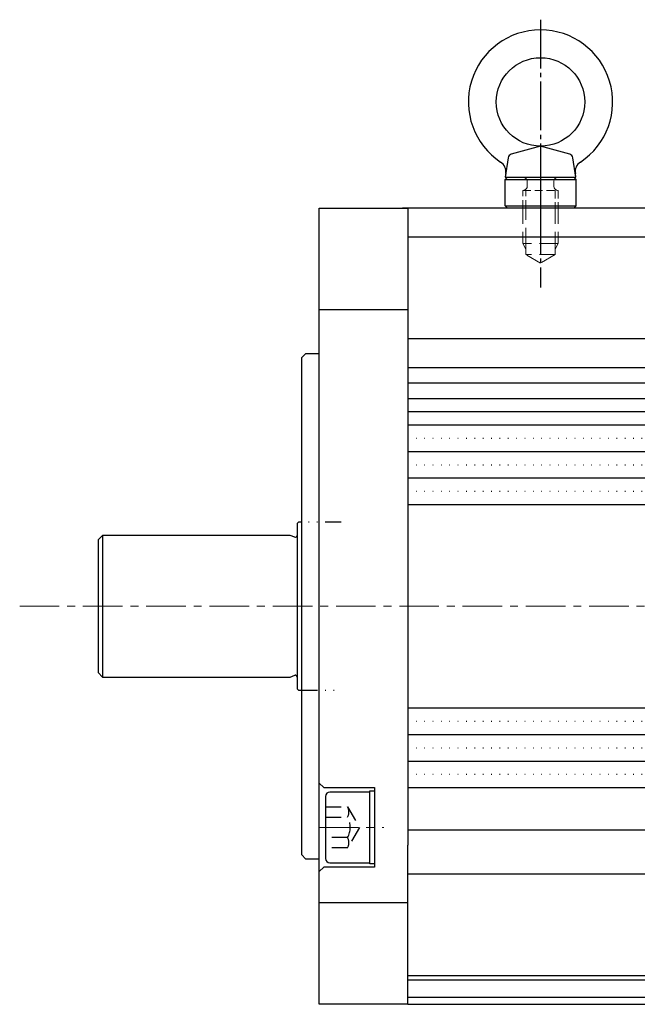
# Model space of a CAD drawing. Extents: x 4810 to 5825, y 110 to 645.
# Drawn here: x 5191 to 5331, y 391 to 613 of the extents above; entities that cross this region are included whole.
import ezdxf

# ---------------------------------------------------------------- set-up
doc = ezdxf.new("R2010")
doc.units = 0
doc.header["$MEASUREMENT"] = 0
for name, pattern in [('CENTER', [14.298246, 8.936404, -1.787281, 1.787281, -1.787281]), ('DASH_CENTER', [14, 11, -1, 1, -1]), ('DASHED', [5.361842, 3.574561, -1.787281]), ('DIVIDE', [8.936404, 3.574561, -1.787281, 0, -1.787281, 0, -1.787281]), ('DOT', [3.574561, 0, -1.787281, 0, -1.787281]), ('DOT_CENTER', [14, 12, -1, 0, -1])]:
    doc.linetypes.add(name, pattern=pattern)
doc.layers.get('0').update_dxf_attribs({"linetype": 'CONTINUOUS'})

# ---------------------------------------------------------------- blocks, each defined once
blk = doc.blocks.new('A$C012458EC')
at = {"linetype": 'DASH_CENTER'}
blk.add_line((0, 42.6), (0, -17.92), dxfattribs=at)
at = {"linetype": 'Continuous'}
for p, q in [((0, 14), (-6.6, 12.17)), ((6.6, 12.17), (0, 14)), ((-7.32, 11.36), (-8, 7)), ((8, 7), (7.32, 11.36)), ((-7.87, 7.84), (-8, 7)), ((-8, 7), (8, 7)), ((-7.5, 7), (-8, 6.5)), ((7.5, 7), (8, 6.5)), ((8, 7), (7.87, 7.84)), ((-8, 0.5), (-8, 6.5)), ((-8, 6.5), (8, 6.5)), ((8, 6.5), (8, 0.5)), ((-8, 0.5), (-7.5, 0)), ((-8, 0.5), (8, 0.5)), ((7.5, 0), (-7.5, 0)), ((8, 0.5), (7.5, 0))]:
    blk.add_line(p, q, dxfattribs=at)
at = {"linetype": 'DOT_CENTER'}
blk.add_line((0, 9), (0, -2), dxfattribs=at)
at = {"linetype": 'DASHED', "lineweight": 13, "ltscale": 0.5}
for p, q in [((-3, 5), (-3, 6)), ((3, 6), (3, 5)), ((-4, 0), (-4, 4)), ((-4, 4), (4, 4)), ((-3.32, 0), (-3.32, 4)), ((3.32, 4), (3.32, 0)), ((4, 4), (4, 0))]:
    blk.add_line(p, q, dxfattribs=at)
at = {"linetype": 'Continuous'}
blk.add_circle((0, 24), 10, dxfattribs=at)
for centre, radius, start, end in [((0, 24), 16.3, 90, 236.4545), ((0, 24), 16.3, 303.5455, 90), ((-6.34, 11.21), 1, 105.4732, 171.1878), ((6.34, 11.21), 1, 8.8122, 74.5268), ((-10.45, 8.24), 2.61, 351.1878, 56.4545), ((10.45, 8.24), 2.61, 123.5455, 188.8122)]:
    blk.add_arc(centre, radius, start, end, dxfattribs=at)
at = {"linetype": 'DASHED', "lineweight": 13, "ltscale": 0.5}
for centre, start, end in [((-4, 6), 0, 90), ((4, 6), 90, 180), ((-4, 5), 270, 0), ((4, 5), 180, 270)]:
    blk.add_arc(centre, 1, start, end, dxfattribs=at)

msp = doc.modelspace()

# ---------------------------------------------------------------- linework, layer by layer
for p, q in [((5259.14, 390.7), (5259.14, 570.7)), ((5259.14, 570.7), (5279.14, 570.7)), ((5423.14, 570.7), (5277.94, 570.7)), ((5279.14, 570.7), (5277.94, 570.7)), ((5279.14, 570.7), (5279.14, 426.7)), ((5279.14, 570.7), (5279.14, 569.2)), ((5279.14, 569.2), (5279.14, 547.75)), ((5279.14, 564.23), (5423.14, 564.23)), ((5259.14, 547.75), (5279.14, 547.75)), ((5279.14, 541.2), (5423.14, 541.2)), ((5256.14, 537.85), (5255.14, 536.85)), ((5255.14, 536.85), (5255.14, 424.55)), ((5256.14, 537.85), (5259.14, 537.85)), ((5279.14, 534.7), (5423.14, 534.7)), ((5279.14, 531.23), (5423.14, 531.23)), ((5279.14, 527.7), (5423.14, 527.7)), ((5279.14, 524.7), (5423.14, 524.7)), ((5279.14, 521.7), (5423.14, 521.7)), ((5279.14, 515.7), (5423.14, 515.7)), ((5279.14, 509.7), (5423.14, 509.7)), ((5279.14, 503.7), (5423.14, 503.7)), ((5254.14, 499.4), (5254.44, 499.7)), ((5254.14, 499.4), (5254.14, 495.2)), ((5255.14, 499.7), (5254.44, 499.7)), ((5209.14, 495.7), (5210.14, 496.7)), ((5252.57, 496.7), (5210.14, 496.7)), ((5210.14, 496.7), (5210.14, 475.7)), ((5253.59, 496.33), (5252.57, 496.7)), ((5209.14, 495.7), (5209.14, 465.7)), ((5254.14, 495.2), (5254.14, 466.2)), ((5210.14, 475.7), (5210.14, 464.7)), ((5210.14, 464.7), (5209.14, 465.7)), ((5254.14, 466.2), (5254.14, 462)), ((5210.14, 464.7), (5252.57, 464.7)), ((5252.57, 464.7), (5253.59, 465.08)), ((5254.44, 461.7), (5254.14, 462)), ((5254.44, 461.7), (5255.14, 461.7)), ((5279.14, 457.7), (5423.14, 457.7)), ((5279.14, 451.7), (5423.14, 451.7)), ((5279.14, 445.7), (5423.14, 445.7)), ((5259.14, 440.7), (5260.14, 439.7)), ((5260.14, 439.7), (5271.64, 439.7)), ((5270.54, 438.7), (5261.54, 438.7)), ((5270.54, 422.45), (5270.54, 438.95)), ((5270.54, 438.95), (5271.64, 438.95)), ((5270.54, 422.7), (5270.54, 438.7)), ((5271.64, 439.7), (5271.64, 421.7)), ((5271.64, 438.95), (5271.64, 422.45)), ((5279.14, 439.7), (5423.14, 439.7)), ((5260.54, 437.7), (5260.54, 423.7)), ((5271.64, 435.95), (5271.64, 425.45)), ((5279.14, 430.18), (5423.14, 430.18)), ((5279.14, 390.7), (5279.14, 426.7)), ((5256.14, 423.55), (5255.14, 424.55)), ((5259.14, 423.55), (5256.14, 423.55)), ((5260.14, 421.7), (5259.14, 420.7)), ((5271.64, 421.7), (5260.14, 421.7)), ((5261.54, 422.7), (5270.54, 422.7)), ((5271.64, 422.45), (5270.54, 422.45)), ((5279.14, 420.2), (5423.14, 420.2)), ((5279.14, 413.65), (5259.14, 413.65)), ((5279.14, 397.18), (5423.14, 397.18)), ((5279.14, 396.21), (5423.14, 396.21)), ((5279.14, 392.31), (5423.14, 392.31)), ((5279.14, 390.7), (5259.14, 390.7)), ((5279.14, 390.7), (5423.14, 390.7))]:
    msp.add_line(p, q)
at = {"linetype": 'DASHED', "lineweight": 13}
for p, q in [((5305.14, 570.7), (5305.14, 562.7)), ((5305.82, 562.7), (5305.82, 570.7)), ((5312.46, 570.7), (5312.46, 562.7)), ((5313.14, 570.7), (5313.14, 562.7)), ((5305.82, 562.7), (5305.14, 562.7)), ((5305.14, 562.7), (5305.82, 561.45)), ((5312.46, 562.7), (5305.82, 562.7)), ((5305.82, 561.45), (5305.82, 562.7)), ((5305.82, 560.2), (5305.82, 561.45)), ((5312.46, 562.7), (5312.46, 561.45)), ((5312.46, 561.45), (5313.14, 562.7)), ((5313.14, 562.7), (5312.46, 562.7)), ((5312.46, 561.45), (5312.46, 560.2)), ((5312.46, 560.2), (5305.82, 560.2)), ((5309.14, 558.29), (5305.82, 560.2)), ((5312.46, 560.2), (5309.14, 558.29))]:
    msp.add_line(p, q, dxfattribs=at)
at = {"linetype": 'DOT'}
for p, q in [((5279.14, 518.7), (5423.14, 518.7)), ((5279.14, 512.7), (5423.14, 512.7)), ((5279.14, 506.7), (5423.14, 506.7)), ((5279.14, 454.7), (5423.14, 454.7)), ((5279.14, 448.7), (5423.14, 448.7)), ((5279.14, 442.7), (5423.14, 442.7))]:
    msp.add_line(p, q, dxfattribs=at)
at = {"linetype": 'DIVIDE'}
for p, q in [((5264.07, 499.7), (5255.14, 499.7)), ((5255.14, 461.7), (5264.07, 461.7))]:
    msp.add_line(p, q, dxfattribs=at)
at = {"linetype": 'CENTER', "lineweight": 13}
for p, q in [((5191.45, 480.7), (5504.49, 480.7)), ((5259.04, 430.7), (5273.74, 430.7))]:
    msp.add_line(p, q, dxfattribs=at)
at = {"linetype": 'DASHED'}
for p, q in [((5260.54, 435.32), (5265.54, 435.32)), ((5265.54, 435.32), (5268.21, 430.7)), ((5260.54, 433.01), (5265.54, 433.01)), ((5268.21, 430.7), (5265.54, 426.09)), ((5265.54, 428.39), (5260.54, 428.39)), ((5265.54, 426.09), (5260.54, 426.09))]:
    msp.add_line(p, q, dxfattribs=at)
for centre, radius, start, end in [((5253.74, 496.7), 0.4, 270, 0), ((5253.74, 496.7), 0.4, 248.3353, 270), ((5253.74, 464.7), 0.4, 90, 111.6647), ((5253.74, 464.7), 0.4, 0, 90), ((5261.54, 437.7), 1, 90, 180), ((5261.54, 423.7), 1, 180, 270)]:
    msp.add_arc(centre, radius, start, end)
for centre, radius in [((5263.54, 434.17), 2.31), ((5261.54, 430.7), 4.62), ((5263.54, 427.24), 2.31)]:
    msp.add_arc(centre, radius, 330, 30, dxfattribs=at)

# ---------------------------------------------------------------- block references
msp.add_blockref('A$C012458EC', (5309.14, 570.7))

doc.saveas('drawing.dxf')
